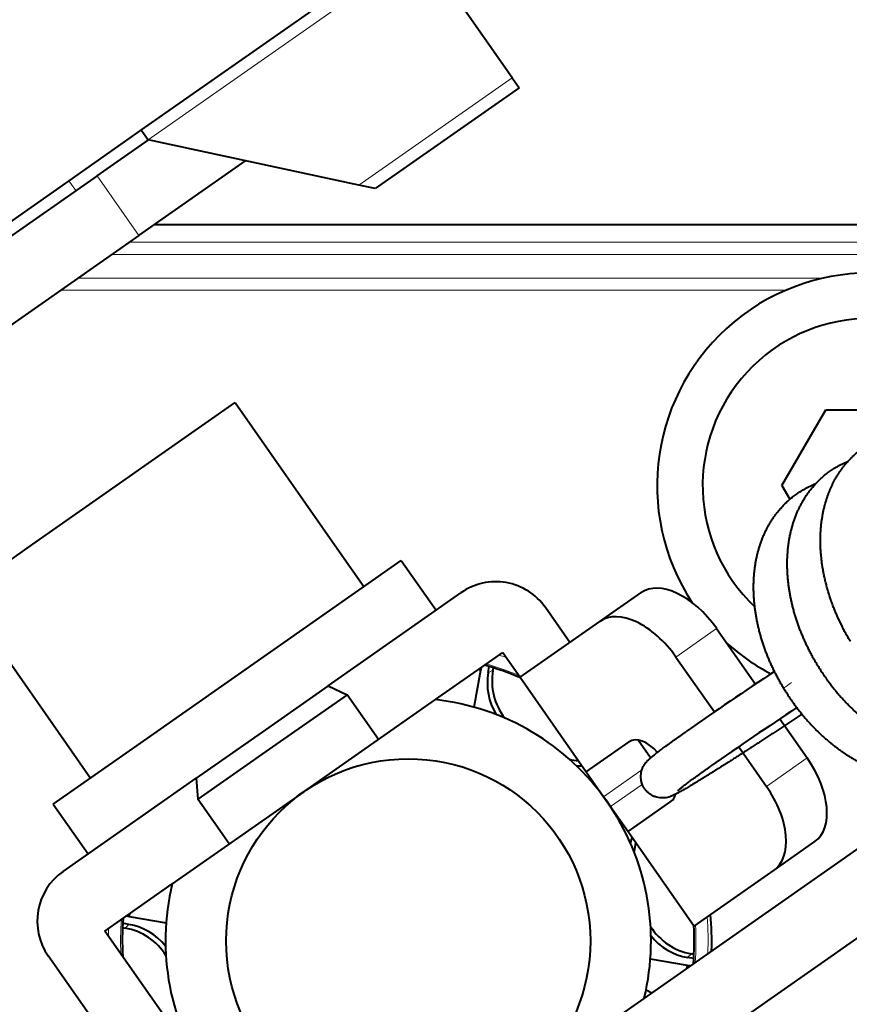
# Model space of a CAD drawing. Extents: x 26 to 821, y 30 to 575.
# Drawn here: x 225 to 230, y 369 to 375 of the extents above; entities that cross this region are included whole.
import ezdxf

# ---------------------------------------------------------------- set-up
doc = ezdxf.new("R2010")
doc.units = 0
doc.layers.get('0').update_dxf_attribs({"lineweight": 13})

# ---------------------------------------------------------------- blocks, each defined once
blk = doc.blocks.new('BLOCK104')
at = {"color": 7, "lineweight": 40, "ltscale": 0.1375}
blk.add_line((-14.893, 332.113), (-19.398, 328.958), dxfattribs=at)
at = {"color": 7, "lineweight": 13, "ltscale": 0.1375}
blk.add_line((-14.778, 331.949), (-19.283, 328.794), dxfattribs=at)
at = {"color": 7, "lineweight": 40, "ltscale": 0.065}
blk.add_line((-13.287, 329.819), (-14.778, 331.949), dxfattribs=at)
at = {"color": 7, "lineweight": 13, "ltscale": 0.077143}
blk.add_line((-13.287, 329.819), (-15.814, 328.049), dxfattribs=at)
at = {"color": 7, "lineweight": 40, "ltscale": 0.005}
for p, q in [((-13.287, 329.819), (-13.172, 329.655)), ((-19.398, 328.958), (-19.283, 328.794)), ((-11.781, 317.979), (-11.666, 317.815))]:
    blk.add_line(p, q, dxfattribs=at)
at = {"color": 7, "lineweight": 40, "ltscale": 0.0725}
blk.add_line((-13.172, 329.655), (-15.548, 327.992), dxfattribs=at)
at = {"color": 7, "lineweight": 40, "ltscale": 0.0364}
blk.add_line((-19.398, 328.958), (-20.591, 328.123), dxfattribs=at)
at = {"color": 7, "lineweight": 40, "ltscale": 0.025602}
blk.add_line((-20.126, 328.204), (-19.287, 328.791), dxfattribs=at)
at = {"color": 7, "lineweight": 40, "ltscale": 0.002119}
blk.add_line((-19.283, 328.794), (-19.353, 328.746), dxfattribs=at)
at = {"color": 7, "lineweight": 40, "ltscale": 0.088702}
blk.add_line((-15.814, 328.049), (-19.283, 328.794), dxfattribs=at)
at = {"color": 7, "lineweight": 40, "ltscale": 0.05358}
blk.add_line((-19.438, 327.221), (-17.682, 328.45), dxfattribs=at)
at = {"color": 7, "lineweight": 40, "ltscale": 0.212132}
for p, q in [((-20.126, 328.204), (-27.077, 323.337)), ((-19.438, 327.221), (-26.389, 322.354))]:
    blk.add_line(p, q, dxfattribs=at)
at = {"color": 7, "lineweight": 13, "ltscale": 0.03}
blk.add_line((-19.438, 327.221), (-20.126, 328.204), dxfattribs=at)
at = {"color": 7, "lineweight": 40, "ltscale": 0.138029}
blk.add_line((-20.591, 328.123), (-25.114, 324.956), dxfattribs=at)
at = {"color": 7, "lineweight": 13, "ltscale": 0.005}
blk.add_line((-20.476, 327.959), (-20.591, 328.123), dxfattribs=at)
at = {"color": 7, "lineweight": 40, "ltscale": 0.006823}
blk.add_line((-15.548, 327.992), (-15.814, 328.049), dxfattribs=at)
at = {"color": 7, "lineweight": 40, "ltscale": 0.416221}
blk.add_line((-19.179, 327.402), (-2.53, 327.402), dxfattribs=at)
at = {"color": 7, "lineweight": 13, "ltscale": 0.417279}
blk.add_line((-2.907, 327.109), (-19.598, 327.109), dxfattribs=at)
at = {"color": 7, "lineweight": 13, "ltscale": 0.416709}
blk.add_line((-3.215, 326.909), (-19.883, 326.909), dxfattribs=at)
at = {"color": 7, "lineweight": 13, "ltscale": 0.307098}
blk.add_line((-8.155, 326.52), (-20.439, 326.52), dxfattribs=at)
at = {"color": 7, "lineweight": 13, "ltscale": 0.298686}
blk.add_line((-8.777, 326.32), (-20.725, 326.32), dxfattribs=at)
at = {"color": 7, "lineweight": 40, "ltscale": 0.101711}
blk.add_line((-21.185, 322.137), (-17.852, 324.471), dxfattribs=at)
at = {"color": 7, "lineweight": 40, "ltscale": 0.075}
for p, q in [((-17.852, 324.471), (-16.131, 322.013)), ((-22.357, 321.316), (-20.637, 318.859))]:
    blk.add_line(p, q, dxfattribs=at)
at = {"color": 7, "lineweight": 40, "ltscale": 0.036084}
for p, q in [((-8.843, 323.102), (-8.122, 324.352)), ((-8.122, 324.352), (-6.678, 324.352))]:
    blk.add_line(p, q, dxfattribs=at)
at = {"color": 7, "lineweight": 40, "ltscale": 0.006526}
blk.add_line((-8.843, 323.102), (-8.713, 322.876), dxfattribs=at)
at = {"color": 7, "lineweight": 40, "ltscale": 0.035789}
blk.add_line((-22.357, 321.316), (-21.185, 322.137), dxfattribs=at)
at = {"color": 7, "lineweight": 40, "ltscale": 0.12945}
blk.add_line((-19.357, 318.9), (-15.116, 321.87), dxfattribs=at)
at = {"color": 7, "lineweight": 40, "ltscale": 0.0175}
for p, q in [((-16.131, 322.013), (-15.73, 321.44)), ((-12.338, 320.519), (-12.74, 321.092)), ((-20.637, 318.859), (-20.235, 318.285))]:
    blk.add_line(p, q, dxfattribs=at)
at = {"color": 7, "lineweight": 40, "ltscale": 0.025}
for p, q in [((-15.116, 321.87), (-14.542, 321.051)), ((-20.85, 317.855), (-20.276, 317.036))]:
    blk.add_line(p, q, dxfattribs=at)
at = {"color": 7, "lineweight": 40, "ltscale": 0.06683}
for p, q in [((-16.322, 319.804), (-14.132, 321.338)), ((-20.686, 316.749), (-18.496, 318.282))]:
    blk.add_line(p, q, dxfattribs=at)
at = {"color": 7, "lineweight": 40, "ltscale": 0.020479}
for p, q in [((-11.842, 320.866), (-11.171, 321.336)), ((-8.974, 316.771), (-8.303, 317.24))]:
    blk.add_line(p, q, dxfattribs=at)
at = {"color": 7, "lineweight": 40, "ltscale": 0.04015}
for p, q in [((-13.157, 319.945), (-11.842, 320.866)), ((-10.289, 315.849), (-8.974, 316.771))]:
    blk.add_line(p, q, dxfattribs=at)
at = {"color": 7, "lineweight": 13, "ltscale": 0.020479}
for p, q in [((-10.59, 320.278), (-9.919, 320.748)), ((-9.098, 318.148), (-8.427, 318.618))]:
    blk.add_line(p, q, dxfattribs=at)
at = {"color": 7, "lineweight": 40, "ltscale": 0.027887}
blk.add_line((-9.919, 320.748), (-9.279, 319.834), dxfattribs=at)
at = {"color": 7, "lineweight": 40, "ltscale": 0.033856}
for p, q in [((-14.553, 319.578), (-13.444, 320.355)), ((-19.997, 315.766), (-18.888, 316.543))]:
    blk.add_line(p, q, dxfattribs=at)
at = {"color": 7, "lineweight": 40, "ltscale": 0.0125}
for p, q in [((-13.444, 320.355), (-13.157, 319.945)), ((-12.068, 318.389), (-11.781, 317.979)), ((-11.666, 317.815), (-11.379, 317.406))]:
    blk.add_line(p, q, dxfattribs=at)
at = {"color": 7, "lineweight": 40, "ltscale": 0.027562}
blk.add_line((-10.59, 320.278), (-9.957, 319.375), dxfattribs=at)
at = {"color": 7, "lineweight": 40, "ltscale": 0.001068}
for p, q in [((-13.8, 320.106), (-13.807, 320.064)), ((-13.807, 320.064), (-13.849, 320.071)), ((-19.592, 316.05), (-19.6, 316.008)), ((-19.642, 316.015), (-19.6, 316.008))]:
    blk.add_line(p, q, dxfattribs=at)
at = {"color": 7, "lineweight": 40, "ltscale": 0.002507}
blk.add_line((-13.682, 320.022), (-13.665, 320.121), dxfattribs=at)
at = {"color": 7, "lineweight": 40, "ltscale": 0.001045}
blk.add_line((-13.605, 320.059), (-13.598, 320.101), dxfattribs=at)
at = {"color": 7, "lineweight": 40, "ltscale": 0.015501}
blk.add_line((-13.915, 319.453), (-13.807, 320.064), dxfattribs=at)
at = {"color": 7, "lineweight": 13, "ltscale": 0.002148}
for p, q in [((-13.682, 320.022), (-13.605, 320.059)), ((-19.665, 315.816), (-19.603, 315.876)), ((-10.335, 315.39), (-10.397, 315.33))]:
    blk.add_line(p, q, dxfattribs=at)
at = {"color": 7, "lineweight": 40, "ltscale": 0.0475}
for p, q in [((-13.157, 319.945), (-12.068, 318.389)), ((-11.379, 317.406), (-10.289, 315.849))]:
    blk.add_line(p, q, dxfattribs=at)
at = {"color": 7, "lineweight": 40, "ltscale": 0.03317}
for p, q in [((-16.322, 319.804), (-17.409, 319.043)), ((-17.409, 319.043), (-18.496, 318.282))]:
    blk.add_line(p, q, dxfattribs=at)
at = {"color": 7, "lineweight": 40, "ltscale": 0.00866}
for p, q in [((-16.322, 319.804), (-16.008, 319.658)), ((-18.496, 318.282), (-18.466, 317.937))]:
    blk.add_line(p, q, dxfattribs=at)
at = {"color": 7, "lineweight": 40, "ltscale": 0.0375}
for p, q in [((-16.008, 319.658), (-17.237, 318.798)), ((-17.237, 318.798), (-18.466, 317.937))]:
    blk.add_line(p, q, dxfattribs=at)
at = {"color": 7, "lineweight": 40, "ltscale": 0.0225}
for p, q in [((-15.492, 318.921), (-16.008, 319.658)), ((-17.949, 317.2), (-18.466, 317.937))]:
    blk.add_line(p, q, dxfattribs=at)
at = {"color": 7, "lineweight": 40, "ltscale": 0.066144}
for q in [(-14.553, 319.578), (-18.888, 316.543)]:
    blk.add_line((-16.721, 318.06), q, dxfattribs=at)
at = {"color": 7, "lineweight": 40, "ltscale": 0.019608}
blk.add_line((-8.877, 319.261), (-8.427, 318.618), dxfattribs=at)
at = {"color": 7, "lineweight": 40, "ltscale": 0.04555}
blk.add_line((-20.85, 317.855), (-19.357, 318.9), dxfattribs=at)
at = {"color": 7, "lineweight": 40, "ltscale": 0.021509}
for p, q in [((-12.068, 318.389), (-11.363, 318.882)), ((-11.379, 317.406), (-10.674, 317.899))]:
    blk.add_line(p, q, dxfattribs=at)
at = {"color": 7, "lineweight": 40, "ltscale": 0.008931}
blk.add_line((-11.007, 318.618), (-11.212, 318.91), dxfattribs=at)
at = {"color": 7, "lineweight": 40, "ltscale": 0.019937}
blk.add_line((-9.556, 318.802), (-9.098, 318.148), dxfattribs=at)
at = {"color": 7, "lineweight": 13, "ltscale": 0.019236}
blk.add_line((-11.781, 317.979), (-11.15, 318.42), dxfattribs=at)
at = {"color": 7, "lineweight": 40, "ltscale": 0.000501}
blk.add_line((-11.953, 318.225), (-11.969, 318.213), dxfattribs=at)
at = {"color": 7, "lineweight": 13, "ltscale": 0.015945}
blk.add_line((-11.666, 317.815), (-11.144, 318.181), dxfattribs=at)
at = {"color": 7, "lineweight": 40, "ltscale": 0.000502}
blk.add_line((-11.51, 317.558), (-11.494, 317.57), dxfattribs=at)
at = {"color": 7, "lineweight": 40, "ltscale": 0.312145}
for p, q in [((-7.147, 317.439), (-17.375, 310.278)), ((-6.459, 316.456), (-16.687, 309.295))]:
    blk.add_line(p, q, dxfattribs=at)
at = {"color": 7, "lineweight": 40, "ltscale": 0.002518}
blk.add_line((-19.603, 315.876), (-19.703, 315.894), dxfattribs=at)
at = {"color": 7, "lineweight": 40, "ltscale": 0.0155}
blk.add_line((-19.6, 316.008), (-18.989, 315.9), dxfattribs=at)
at = {"color": 7, "lineweight": 40, "ltscale": 0.1125}
blk.add_line((-17.416, 312.08), (-19.997, 315.766), dxfattribs=at)
at = {"color": 7, "lineweight": 40, "ltscale": 0.001057}
blk.add_line((-19.706, 315.824), (-19.665, 315.816), dxfattribs=at)
at = {"color": 7, "lineweight": 40, "ltscale": 0.001056}
blk.add_line((-10.294, 315.382), (-10.335, 315.39), dxfattribs=at)
at = {"color": 7, "lineweight": 40, "ltscale": 0.1175}
blk.add_line((-18.235, 311.506), (-20.931, 315.356), dxfattribs=at)
at = {"color": 7, "lineweight": 40, "ltscale": 0.015502}
blk.add_line((-10.4, 315.198), (-11.011, 315.306), dxfattribs=at)
at = {"color": 7, "lineweight": 40, "ltscale": 0.002519}
blk.add_line((-10.297, 315.312), (-10.397, 315.33), dxfattribs=at)
at = {"color": 7, "lineweight": 40, "ltscale": 0.001064}
for p in [(-10.408, 315.156), (-10.359, 315.191)]:
    blk.add_line(p, (-10.4, 315.198), dxfattribs=at)
at = {"color": 7, "lineweight": 40, "ltscale": 0.002662}
blk.add_line((-11.082, 314.796), (-10.986, 314.751), dxfattribs=at)
at = {"color": 7, "lineweight": 40}
blk.add_circle((-15, 315.603), 3, dxfattribs=at)
for centre, radius, start, end in [((-7.4, 323.102), 3.5, 45.7123, 213.4619), ((-7.4, 323.102), 2.75, 47.8691, 226.5838), ((-13.559, 320.519), 1, 35, 125), ((-7.4, 323.102), 3.5, 227.7545, 242.3256), ((-15, 315.602), 4.712, 66.8939, 74.5549), ((-12.698, 319.849), 0.999, 169.9952, 211.099), ((-12.621, 319.886), 0.999, 169.9944, 217.7712), ((26.412, 266.401), 64.257, 123.40658, 124.97693), ((-15, 315.603), 4, 346.4096, 443.5904), ((26.28, 266.595), 63.322, 123.42218, 124.97687), ((-12.124, 319.569), 0.999, 257.2247, 265.8482), ((-12.125, 319.483), 0.999, 263.8959, 269.4587), ((-10.37, 316.978), 0.999, 160.5413, 166.1063), ((-10.289, 316.949), 0.999, 164.1518, 172.7787), ((-20.112, 315.93), 1, 125, 215), ((-15, 315.603), 4, 166.4096, 263.5904), ((-15, 315.601), 5, 358.1585, 365.026), ((-15, 315.602), 4.712, 175.4451, 183.0931), ((-19.777, 314.892), 0.999, 38.9023, 80.0048), ((-19.838, 314.832), 0.999, 32.2306, 80.0056), ((-10.162, 316.374), 0.999, 212.2212, 260.0056), ((-15, 315.602), 4.712, 355.4588, 363.1061), ((-10.223, 316.314), 0.999, 218.8948, 260.0048)]:
    blk.add_arc(centre, radius, start, end, dxfattribs=at)
at = {"color": 7, "lineweight": 13}
for centre, radius, start, end in [((-15, 315.602), 4.94, 70.9327, 72.3962), ((-15, 315.602), 4.74, 67.4492, 74.2678), ((-7.827, 318.53), 1.581, 122.8747, 128.6901), ((-15, 315.602), 4.74, 175.7322, 182.538), ((-15, 315.602), 4.74, 355.7457, 363.1775), ((-15, 315.602), 4.94, 357.6164, 364.6059), ((-15, 315.602), 4.94, 177.6038, 179.0561)]:
    blk.add_arc(centre, radius, start, end, dxfattribs=at)
at = {"color": 7, "lineweight": 40}
for centre, major_axis, start_param, end_param in [((-10.482, 320.353), (-0.688, 0.983), 4.712389, 6.283185), ((-11.153, 319.883), (0.688, -0.983), 1.570796, 3.141593), ((-11.076, 318.473), (0.287, -0.41), 1.750222, 3.141593), ((-8.991, 318.223), (-0.688, 0.983), 3.141593, 4.712389), ((-9.662, 317.754), (0.688, -0.983), 6.283185, 7.853982), ((-10.961, 318.309), (0.287, -0.41), 0, 0.469648)]:
    blk.add_ellipse(centre, major_axis=major_axis, ratio=0.573576, start_param=start_param, end_param=end_param, dxfattribs=at)
for points, knots in [([(-7.716, 320.537), (-7.729, 320.558), (-7.755, 320.602), (-7.792, 320.668), (-7.828, 320.734), (-7.862, 320.802), (-7.895, 320.87), (-7.926, 320.938), (-7.956, 321.008), (-7.985, 321.077), (-8.012, 321.147), (-8.037, 321.218), (-8.06, 321.289), (-8.082, 321.36), (-8.103, 321.431), (-8.121, 321.503), (-8.138, 321.574), (-8.154, 321.646), (-8.167, 321.718), (-8.179, 321.789), (-8.188, 321.861), (-8.196, 321.932), (-8.202, 322.004), (-8.207, 322.075), (-8.209, 322.146), (-8.209, 322.216), (-8.208, 322.282), (-8.205, 322.345), (-8.201, 322.405), (-8.195, 322.465), (-8.187, 322.525), (-8.178, 322.584), (-8.168, 322.642), (-8.156, 322.702), (-8.14, 322.767), (-8.122, 322.831), (-8.104, 322.889), (-8.087, 322.937), (-8.07, 322.983), (-8.052, 323.028), (-8.033, 323.072), (-8.013, 323.115), (-7.992, 323.158), (-7.967, 323.205), (-7.939, 323.253), (-7.909, 323.301), (-7.881, 323.343), (-7.852, 323.383), (-7.823, 323.421), (-7.792, 323.459), (-7.76, 323.496), (-7.727, 323.531), (-7.692, 323.568), (-7.649, 323.609), (-7.596, 323.655), (-7.536, 323.702), (-7.471, 323.748), (-7.412, 323.786), (-7.358, 323.816), (-7.313, 323.84), (-7.267, 323.862), (-7.236, 323.876), (-7.221, 323.883)], [0, 0, 0, 0, 0.075735, 0.151482, 0.227213, 0.302899, 0.378514, 0.454029, 0.52942, 0.60466, 0.67975, 0.754639, 0.829306, 0.903729, 0.97789, 1.051767, 1.125344, 1.198609, 1.27159, 1.344219, 1.416491, 1.488394, 1.559923, 1.631068, 1.701825, 1.773374, 1.840411, 1.90119, 1.961703, 2.021919, 2.081843, 2.141483, 2.200843, 2.259929, 2.324046, 2.401649, 2.458766, 2.507299, 2.555694, 2.603937, 2.652036, 2.699999, 2.747833, 2.795547, 2.859572, 2.914745, 2.963589, 3.012365, 3.061039, 3.109649, 3.15819, 3.206685, 3.255127, 3.310989, 3.38483, 3.463665, 3.541868, 3.623128, 3.675001, 3.725769, 3.776545, 3.827692, 3.827692, 3.827692, 3.827692]), ([(-8.262, 320.151), (-8.274, 320.171), (-8.298, 320.211), (-8.333, 320.273), (-8.366, 320.335), (-8.398, 320.397), (-8.43, 320.46), (-8.459, 320.524), (-8.488, 320.588), (-8.515, 320.653), (-8.541, 320.718), (-8.566, 320.783), (-8.589, 320.849), (-8.61, 320.915), (-8.631, 320.981), (-8.65, 321.048), (-8.667, 321.114), (-8.683, 321.181), (-8.697, 321.248), (-8.71, 321.314), (-8.721, 321.381), (-8.731, 321.448), (-8.739, 321.515), (-8.746, 321.581), (-8.751, 321.647), (-8.754, 321.711), (-8.756, 321.772), (-8.756, 321.83), (-8.755, 321.888), (-8.753, 321.945), (-8.749, 322.002), (-8.744, 322.059), (-8.737, 322.115), (-8.73, 322.171), (-8.72, 322.23), (-8.708, 322.289), (-8.695, 322.35), (-8.679, 322.409), (-8.662, 322.469), (-8.642, 322.53), (-8.621, 322.589), (-8.598, 322.647), (-8.573, 322.703), (-8.547, 322.756), (-8.52, 322.808), (-8.491, 322.86), (-8.459, 322.912), (-8.424, 322.964), (-8.387, 323.015), (-8.346, 323.067), (-8.299, 323.121), (-8.246, 323.177), (-8.187, 323.232), (-8.126, 323.285), (-8.06, 323.335), (-7.998, 323.377), (-7.942, 323.411), (-7.894, 323.439), (-7.847, 323.463), (-7.799, 323.485), (-7.767, 323.499), (-7.751, 323.506)], [0, 0, 0, 0, 0.070483, 0.140981, 0.211471, 0.281931, 0.352337, 0.422669, 0.492905, 0.563023, 0.633023, 0.702863, 0.772529, 0.842, 0.91126, 0.980293, 1.049084, 1.117621, 1.185921, 1.253933, 1.321652, 1.389066, 1.456168, 1.522949, 1.589724, 1.654416, 1.714535, 1.772369, 1.829966, 1.887297, 1.944367, 2.001178, 2.05773, 2.11403, 2.17251, 2.235023, 2.296542, 2.357787, 2.420169, 2.484053, 2.547392, 2.611021, 2.670817, 2.729566, 2.788136, 2.846537, 2.908041, 2.971416, 3.034365, 3.097183, 3.170892, 3.249029, 3.329565, 3.411057, 3.492367, 3.575929, 3.636514, 3.689325, 3.742031, 3.794742, 3.847568, 3.847568, 3.847568, 3.847568]), ([(-8.815, 319.764), (-8.827, 319.784), (-8.851, 319.824), (-8.886, 319.886), (-8.919, 319.948), (-8.952, 320.011), (-8.983, 320.074), (-9.013, 320.138), (-9.041, 320.202), (-9.069, 320.267), (-9.095, 320.332), (-9.119, 320.398), (-9.142, 320.464), (-9.164, 320.53), (-9.184, 320.596), (-9.203, 320.663), (-9.221, 320.729), (-9.237, 320.797), (-9.251, 320.865), (-9.265, 320.934), (-9.276, 321.002), (-9.286, 321.07), (-9.294, 321.139), (-9.301, 321.207), (-9.306, 321.275), (-9.309, 321.341), (-9.31, 321.406), (-9.31, 321.47), (-9.308, 321.534), (-9.304, 321.597), (-9.299, 321.66), (-9.293, 321.723), (-9.284, 321.785), (-9.274, 321.845), (-9.263, 321.904), (-9.25, 321.962), (-9.235, 322.021), (-9.218, 322.081), (-9.198, 322.143), (-9.176, 322.205), (-9.152, 322.265), (-9.126, 322.323), (-9.1, 322.378), (-9.072, 322.431), (-9.042, 322.484), (-9.01, 322.536), (-8.975, 322.587), (-8.939, 322.636), (-8.898, 322.688), (-8.849, 322.745), (-8.793, 322.804), (-8.733, 322.86), (-8.673, 322.91), (-8.611, 322.957), (-8.545, 323.002), (-8.483, 323.039), (-8.428, 323.07), (-8.381, 323.093), (-8.334, 323.115), (-8.302, 323.128), (-8.286, 323.135)], [0, 0, 0, 0, 0.070644, 0.141304, 0.211958, 0.282582, 0.353155, 0.423655, 0.49406, 0.56435, 0.63452, 0.704533, 0.774372, 0.844019, 0.913457, 0.982669, 1.051641, 1.120506, 1.19076, 1.260504, 1.329941, 1.39906, 1.467854, 1.536313, 1.604643, 1.671199, 1.735657, 1.799809, 1.863638, 1.927147, 1.990338, 2.053212, 2.116005, 2.177047, 2.236832, 2.296356, 2.355623, 2.417535, 2.484386, 2.550103, 2.616122, 2.678241, 2.73885, 2.79927, 2.859511, 2.920502, 2.98223, 3.043684, 3.105012, 3.181458, 3.269561, 3.348452, 3.426167, 3.503844, 3.581538, 3.666091, 3.72029, 3.771938, 3.823603, 3.875366, 3.875366, 3.875366, 3.875366]), ([(-8.262, 320.151), (-8.25, 320.131), (-8.225, 320.091), (-8.187, 320.032), (-8.148, 319.975), (-8.108, 319.917), (-8.067, 319.861), (-8.025, 319.806), (-7.983, 319.752), (-7.939, 319.698), (-7.894, 319.646), (-7.848, 319.595), (-7.802, 319.544), (-7.755, 319.495), (-7.707, 319.447), (-7.658, 319.401), (-7.609, 319.355), (-7.559, 319.311), (-7.508, 319.268), (-7.456, 319.226), (-7.404, 319.186), (-7.352, 319.147), (-7.299, 319.109), (-7.245, 319.073), (-7.192, 319.039), (-7.14, 319.008), (-7.09, 318.979), (-7.042, 318.952), (-6.993, 318.927), (-6.939, 318.9), (-6.88, 318.872), (-6.815, 318.845), (-6.751, 318.82), (-6.685, 318.796), (-6.617, 318.774), (-6.547, 318.755), (-6.48, 318.739), (-6.421, 318.727), (-6.371, 318.718), (-6.326, 318.712), (-6.281, 318.706), (-6.233, 318.702), (-6.183, 318.699), (-6.131, 318.697), (-6.079, 318.697), (-6.023, 318.7), (-5.964, 318.704), (-5.903, 318.712), (-5.842, 318.722), (-5.779, 318.735), (-5.714, 318.752), (-5.647, 318.774), (-5.581, 318.799), (-5.521, 318.826), (-5.468, 318.853), (-5.425, 318.877), (-5.386, 318.901), (-5.35, 318.926), (-5.314, 318.952), (-5.277, 318.98), (-5.233, 319.017), (-5.185, 319.062), (-5.136, 319.113), (-5.106, 319.149), (-5.091, 319.167)], [0, 0, 0, 0, 0.069955, 0.13985, 0.20966, 0.279365, 0.348941, 0.418366, 0.487619, 0.55668, 0.62554, 0.694165, 0.762537, 0.830636, 0.898446, 0.965947, 1.033123, 1.099959, 1.166479, 1.232625, 1.298388, 1.363756, 1.428719, 1.493265, 1.557627, 1.619485, 1.674797, 1.729776, 1.784419, 1.840253, 1.911979, 1.980997, 2.049458, 2.118028, 2.191415, 2.263431, 2.336357, 2.398275, 2.443947, 2.489415, 2.534665, 2.580992, 2.633679, 2.685108, 2.736304, 2.789662, 2.852645, 2.91381, 2.974732, 3.037394, 3.10708, 3.177299, 3.247051, 3.319086, 3.37611, 3.423108, 3.468249, 3.512262, 3.556255, 3.600235, 3.653718, 3.726758, 3.796675, 3.866711, 3.866711, 3.866711, 3.866711]), ([(-8.815, 319.764), (-8.803, 319.745), (-8.78, 319.707), (-8.744, 319.651), (-8.707, 319.595), (-8.669, 319.541), (-8.63, 319.487), (-8.59, 319.434), (-8.55, 319.382), (-8.508, 319.33), (-8.466, 319.28), (-8.423, 319.23), (-8.379, 319.182), (-8.334, 319.135), (-8.289, 319.088), (-8.243, 319.043), (-8.197, 318.999), (-8.149, 318.955), (-8.101, 318.913), (-8.053, 318.873), (-8.004, 318.833), (-7.954, 318.794), (-7.904, 318.757), (-7.854, 318.721), (-7.803, 318.687), (-7.751, 318.653), (-7.698, 318.621), (-7.645, 318.589), (-7.591, 318.559), (-7.538, 318.531), (-7.485, 318.505), (-7.433, 318.481), (-7.381, 318.459), (-7.332, 318.438), (-7.285, 318.421), (-7.241, 318.405), (-7.197, 318.391), (-7.153, 318.377), (-7.109, 318.365), (-7.065, 318.353), (-7.021, 318.343), (-6.978, 318.334), (-6.936, 318.326), (-6.882, 318.318), (-6.816, 318.309), (-6.737, 318.303), (-6.659, 318.301), (-6.587, 318.303), (-6.522, 318.307), (-6.466, 318.313), (-6.414, 318.321), (-6.365, 318.33), (-6.316, 318.341), (-6.266, 318.354), (-6.215, 318.369), (-6.162, 318.387), (-6.111, 318.408), (-6.059, 318.431), (-6.005, 318.459), (-5.948, 318.492), (-5.891, 318.529), (-5.836, 318.569), (-5.801, 318.598), (-5.784, 318.613)], [0, 0, 0, 0, 0.066746, 0.133436, 0.200049, 0.266566, 0.332969, 0.399237, 0.465353, 0.531298, 0.597062, 0.662621, 0.727955, 0.793049, 0.857888, 0.922454, 0.986733, 1.050712, 1.114404, 1.177769, 1.240794, 1.303469, 1.365784, 1.427729, 1.489296, 1.550478, 1.613076, 1.675254, 1.737007, 1.798335, 1.855819, 1.912923, 1.969647, 2.025992, 2.072791, 2.119331, 2.165616, 2.211648, 2.257433, 2.302975, 2.34828, 2.393358, 2.435379, 2.477189, 2.556689, 2.635528, 2.71378, 2.791497, 2.850421, 2.909093, 2.959329, 3.00941, 3.059351, 3.109169, 3.164516, 3.219748, 3.274881, 3.329933, 3.390877, 3.458725, 3.526491, 3.594249, 3.662069, 3.662069, 3.662069, 3.662069]), ([(-8.516, 319.34), (-8.538, 319.325), (-8.582, 319.295), (-8.648, 319.251), (-8.714, 319.207), (-8.78, 319.163), (-8.846, 319.12), (-8.912, 319.076), (-8.978, 319.033), (-9.043, 318.99), (-9.108, 318.947), (-9.173, 318.905), (-9.237, 318.863), (-9.3, 318.822), (-9.363, 318.781), (-9.425, 318.741), (-9.486, 318.701), (-9.546, 318.662), (-9.605, 318.624), (-9.663, 318.587), (-9.721, 318.55), (-9.776, 318.515), (-9.831, 318.48), (-9.884, 318.446), (-9.936, 318.414), (-9.987, 318.382), (-10.036, 318.351), (-10.084, 318.321), (-10.13, 318.293), (-10.174, 318.265), (-10.217, 318.239), (-10.258, 318.214), (-10.297, 318.19), (-10.335, 318.168), (-10.371, 318.146), (-10.405, 318.126), (-10.437, 318.107), (-10.467, 318.09), (-10.496, 318.074), (-10.523, 318.059), (-10.549, 318.044), (-10.571, 318.032), (-10.59, 318.022), (-10.606, 318.015), (-10.621, 318.007), (-10.636, 318), (-10.653, 317.993), (-10.67, 317.986), (-10.696, 317.976), (-10.733, 317.966), (-10.782, 317.958), (-10.833, 317.957), (-10.882, 317.963), (-10.929, 317.975), (-10.974, 317.994), (-11.016, 318.019), (-11.054, 318.049), (-11.088, 318.085), (-11.117, 318.125), (-11.137, 318.164), (-11.151, 318.2), (-11.16, 318.232), (-11.166, 318.268), (-11.169, 318.31), (-11.166, 318.358), (-11.156, 318.406), (-11.139, 318.454), (-11.115, 318.501), (-11.088, 318.537), (-11.065, 318.563), (-11.05, 318.579), (-11.033, 318.595), (-11.015, 318.611), (-10.996, 318.628), (-10.975, 318.645), (-10.954, 318.662), (-10.931, 318.68), (-10.906, 318.7), (-10.88, 318.72), (-10.852, 318.741), (-10.822, 318.764), (-10.79, 318.788), (-10.756, 318.813), (-10.72, 318.839), (-10.683, 318.866), (-10.644, 318.895), (-10.603, 318.924), (-10.56, 318.955), (-10.516, 318.986), (-10.47, 319.019), (-10.438, 319.041), (-10.422, 319.052)], [0, 0, 0, 0, 0.079372, 0.158869, 0.238401, 0.317873, 0.397193, 0.476268, 0.555004, 0.633316, 0.711104, 0.788281, 0.864755, 0.940447, 1.015255, 1.089099, 1.16189, 1.233557, 1.304, 1.373146, 1.440911, 1.507237, 1.572022, 1.63521, 1.696718, 1.756507, 1.814473, 1.870584, 1.924757, 1.976977, 2.027144, 2.075256, 2.121208, 2.165052, 2.206718, 2.246192, 2.283475, 2.318574, 2.351538, 2.382438, 2.411368, 2.439701, 2.459154, 2.47596, 2.492507, 2.509188, 2.526471, 2.545375, 2.5649, 2.609275, 2.662011, 2.712047, 2.761292, 2.810151, 2.858813, 2.907368, 2.955863, 3.004325, 3.052779, 3.10356, 3.137179, 3.168915, 3.201998, 3.246719, 3.296022, 3.345032, 3.394575, 3.445418, 3.503774, 3.528781, 3.547952, 3.572166, 3.596886, 3.622121, 3.648503, 3.675924, 3.705151, 3.736368, 3.769682, 3.80513, 3.842764, 3.882594, 3.924607, 3.968749, 4.015122, 4.063526, 4.114058, 4.166565, 4.221087, 4.277466, 4.335736, 4.335736, 4.335736, 4.335736]), ([(-10.556, 318.082), (-10.556, 318.083), (-10.553, 318.085), (-10.546, 318.091), (-10.535, 318.1), (-10.521, 318.112), (-10.504, 318.125), (-10.484, 318.141), (-10.462, 318.158), (-10.437, 318.177), (-10.409, 318.198), (-10.38, 318.22), (-10.348, 318.244), (-10.314, 318.269), (-10.277, 318.296), (-10.239, 318.323), (-10.199, 318.352), (-10.156, 318.383), (-10.112, 318.414), (-10.066, 318.447), (-10.035, 318.469), (-10.019, 318.48)], [0, 0, 0, 0, 0.0026922, 0.0120113, 0.0262716, 0.0446646, 0.0665959, 0.0918852, 0.1203407, 0.1517989, 0.1861331, 0.2232467, 0.2630507, 0.3054834, 0.3503757, 0.3977498, 0.4474593, 0.4994834, 0.5536849, 0.6100732, 0.6684871, 0.6684871, 0.6684871, 0.6684871])]:
    blk.add_open_spline(points, degree=3, knots=knots, dxfattribs=at)

msp = doc.modelspace()

# ---------------------------------------------------------------- block references
at = {"lineweight": 0, "xscale": 0.333333, "yscale": 0.333333, "zscale": 0.333333}
msp.add_blockref('BLOCK104', (232.078157, 264.55154), dxfattribs=at)

doc.saveas('drawing.dxf')
